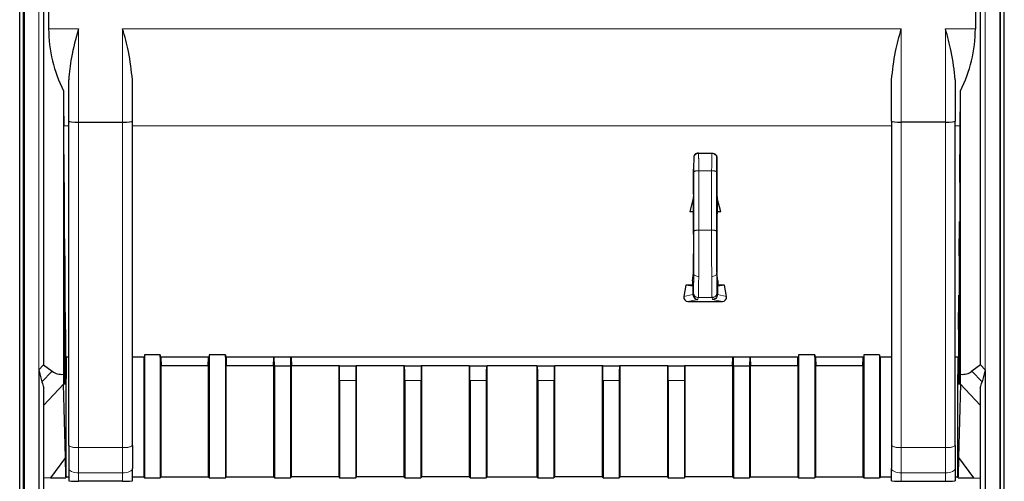
# Model space of a CAD drawing. Units: millimetres. Extents: x 627 to 8473, y 845 to 6929.
# Drawn here: x 1523 to 1623, y 6603 to 6650 of the extents above; entities that cross this region are included whole.
import ezdxf

# ---------------------------------------------------------------- set-up
doc = ezdxf.new("R2010")
doc.units = ezdxf.units.MM
doc.header["$LTSCALE"] = 20
doc.linetypes.add('PHANTOM', pattern=[12.7, 6.35, -1.27, 1.27, -1.27, 1.27, -1.27])

msp = doc.modelspace()

# ---------------------------------------------------------------- linework, layer by layer
at = {"color": 7, "linetype": 'Continuous', "lineweight": 25}
for p, q in [((1522.74, 6135.8), (1522.74, 6796.82)), ((1523.14, 6135.8), (1523.14, 6796.82)), ((1622.74, 6135.8), (1622.74, 6796.82)), ((1623.14, 6135.8), (1623.14, 6796.82)), ((1523.19, 6763.32), (1523.19, 6204.65)), ((1622.69, 6763.32), (1622.69, 6204.65)), ((1525.18, 6737.91), (1525.18, 6614.66)), ((1525.68, 6738.33), (1525.68, 6648.91)), ((1620.2, 6738.33), (1620.2, 6648.91)), ((1620.7, 6614.66), (1620.7, 6737.91)), ((1527.74, 6639.49), (1527.74, 6643.71)), ((1534.24, 6639.49), (1534.24, 6643.71)), ((1611.64, 6639.49), (1611.64, 6643.71)), ((1618.14, 6643.71), (1618.14, 6639.49)), ((1527.21, 6642.58), (1527.21, 6613.68)), ((1618.67, 6613.68), (1618.67, 6642.58)), ((1527.74, 6606.41), (1527.74, 6639.49)), ((1534.24, 6606.41), (1534.24, 6639.49)), ((1611.64, 6639.49), (1611.64, 6606.41)), ((1618.14, 6606.41), (1618.14, 6639.49)), ((1527.28, 6633.25), (1527.23, 6639.01)), ((1528.74, 6639.39), (1533.24, 6639.39)), ((1617.14, 6639.39), (1612.64, 6639.39)), ((1618.6, 6633.25), (1618.65, 6639.01)), ((1591.47, 6635.88), (1591.46, 6634.6)), ((1591.97, 6636.23), (1593.31, 6636.23)), ((1593.81, 6635.88), (1593.82, 6634.6)), ((1527.28, 6633.25), (1527.28, 6613.67)), ((1618.6, 6633.25), (1618.6, 6613.67)), ((1591.43, 6631.65), (1591.06, 6630.25)), ((1591.44, 6631.97), (1591.43, 6631.65)), ((1591.43, 6631.65), (1591.43, 6630.27)), ((1591.45, 6632.04), (1591.44, 6631.97)), ((1593.83, 6632.04), (1593.84, 6631.97)), ((1593.84, 6631.97), (1593.85, 6631.65)), ((1594.22, 6630.25), (1593.85, 6631.65)), ((1593.85, 6631.65), (1593.85, 6630.27)), ((1591.43, 6630.27), (1591.06, 6630.25)), ((1591.42, 6630.25), (1591.06, 6630.25)), ((1591.42, 6630.25), (1591.43, 6630.27)), ((1591.42, 6630.25), (1591.42, 6630.04)), ((1591.44, 6629.97), (1591.42, 6630.04)), ((1591.44, 6629.97), (1591.44, 6629.97)), ((1593.84, 6629.97), (1593.86, 6630.04)), ((1593.84, 6629.97), (1593.84, 6629.97)), ((1593.86, 6630.25), (1593.85, 6630.27)), ((1594.22, 6630.25), (1593.85, 6630.27)), ((1593.86, 6630.25), (1593.86, 6630.04)), ((1594.22, 6630.25), (1593.86, 6630.25)), ((1527.28, 6629.25), (1527.32, 6629.25)), ((1527.32, 6613.67), (1527.32, 6629.25)), ((1527.35, 6625.75), (1527.32, 6629.25)), ((1618.53, 6625.75), (1618.57, 6629.25)), ((1618.57, 6613.67), (1618.57, 6629.25)), ((1618.57, 6629.25), (1618.6, 6629.25)), ((1527.35, 6625.75), (1527.35, 6613.67)), ((1618.53, 6625.75), (1618.53, 6613.67)), ((1591.36, 6623.2), (1591.44, 6623.98)), ((1591.44, 6623.98), (1591.44, 6623.98)), ((1593.92, 6623.2), (1593.84, 6623.98)), ((1593.84, 6623.98), (1593.84, 6623.98)), ((1590.67, 6622.76), (1590.47, 6621.63)), ((1591.36, 6622.76), (1590.67, 6622.76)), ((1591.39, 6622.68), (1590.67, 6622.76)), ((1591.36, 6623.2), (1591.36, 6622.76)), ((1591.36, 6622.76), (1591.39, 6622.68)), ((1591.39, 6622.68), (1591.39, 6621.82)), ((1593.92, 6622.76), (1593.89, 6622.68)), ((1594.61, 6622.76), (1593.89, 6622.68)), ((1593.89, 6622.68), (1593.89, 6621.82)), ((1593.92, 6623.2), (1593.92, 6622.76)), ((1594.61, 6622.76), (1593.92, 6622.76)), ((1594.81, 6621.63), (1594.61, 6622.76)), ((1527.35, 6621.75), (1527.38, 6621.75)), ((1527.38, 6613.67), (1527.38, 6621.75)), ((1527.41, 6618.25), (1527.38, 6621.75)), ((1591.39, 6621.82), (1591.39, 6621.81)), ((1593.89, 6621.82), (1593.89, 6621.81)), ((1618.47, 6618.25), (1618.5, 6621.75)), ((1618.5, 6613.67), (1618.5, 6621.75)), ((1618.5, 6621.75), (1618.53, 6621.75)), ((1590.88, 6621.12), (1594.4, 6621.12)), ((1527.41, 6618.25), (1527.41, 6613.67)), ((1618.47, 6618.25), (1618.47, 6613.67)), ((1527.74, 6615.43), (1527.41, 6615.43)), ((1527.45, 6613.67), (1527.45, 6615.43)), ((1527.48, 6615.43), (1527.48, 6613.67)), ((1535.45, 6615.43), (1534.24, 6615.43)), ((1535.41, 6615.43), (1535.41, 6603.22)), ((1537.06, 6615.65), (1535.45, 6615.65)), ((1535.45, 6615.65), (1535.45, 6615.43)), ((1535.45, 6615.65), (1535.45, 6603.14)), ((1537.06, 6615.43), (1537.06, 6615.65)), ((1537.06, 6615.65), (1537.06, 6603.14)), ((1542.06, 6615.43), (1537.06, 6615.43)), ((1537.13, 6615.43), (1537.15, 6614.56)), ((1541.97, 6614.56), (1541.99, 6615.43)), ((1543.71, 6615.65), (1542.06, 6615.65)), ((1542.06, 6615.65), (1542.06, 6615.43)), ((1542.06, 6615.65), (1542.06, 6603.14)), ((1543.71, 6615.43), (1543.71, 6615.65)), ((1543.71, 6615.65), (1543.71, 6603.14)), ((1602.17, 6615.43), (1543.71, 6615.43)), ((1543.78, 6615.43), (1543.8, 6614.56)), ((1548.62, 6614.56), (1548.64, 6615.43)), ((1548.71, 6614.56), (1548.7, 6615.43)), ((1550.37, 6615.43), (1550.36, 6614.56)), ((1550.43, 6615.43), (1550.45, 6614.56)), ((1595.43, 6614.56), (1595.45, 6615.43)), ((1595.52, 6614.56), (1595.51, 6615.43)), ((1597.18, 6615.43), (1597.17, 6614.56)), ((1597.24, 6615.43), (1597.26, 6614.56)), ((1602.08, 6614.56), (1602.1, 6615.43)), ((1603.82, 6615.65), (1602.17, 6615.65)), ((1602.17, 6615.65), (1602.17, 6615.43)), ((1602.17, 6615.65), (1602.17, 6603.14)), ((1603.82, 6615.43), (1603.82, 6615.65)), ((1603.82, 6615.65), (1603.82, 6603.14)), ((1608.82, 6615.43), (1603.82, 6615.43)), ((1603.89, 6615.43), (1603.91, 6614.56)), ((1608.73, 6614.56), (1608.75, 6615.43)), ((1610.43, 6615.65), (1608.82, 6615.65)), ((1608.82, 6615.65), (1608.82, 6615.43)), ((1608.82, 6615.65), (1608.82, 6603.14)), ((1610.43, 6615.65), (1610.43, 6615.43)), ((1610.43, 6615.65), (1610.43, 6603.14)), ((1611.64, 6615.43), (1610.43, 6615.43)), ((1610.47, 6615.43), (1610.47, 6603.22)), ((1618.47, 6615.43), (1618.14, 6615.43)), ((1618.4, 6615.43), (1618.4, 6613.67)), ((1618.43, 6613.67), (1618.43, 6615.43)), ((1524.69, 6614.15), (1525.18, 6614.66)), ((1525.18, 6614.66), (1526.05, 6614)), ((1537.15, 6603.22), (1537.15, 6614.56)), ((1541.97, 6614.56), (1537.15, 6614.56)), ((1541.97, 6614.56), (1541.97, 6603.22)), ((1543.8, 6603.22), (1543.8, 6614.56)), ((1548.62, 6614.56), (1543.8, 6614.56)), ((1548.62, 6614.56), (1548.62, 6603.22)), ((1548.71, 6614.56), (1550.36, 6614.56)), ((1548.71, 6614.56), (1548.71, 6603.14)), ((1550.36, 6614.56), (1550.36, 6603.14)), ((1550.45, 6603.22), (1550.45, 6614.56)), ((1555.27, 6614.56), (1550.45, 6614.56)), ((1555.33, 6614.56), (1555.27, 6614.56)), ((1555.27, 6614.56), (1555.27, 6603.22)), ((1555.33, 6614.56), (1557.04, 6614.56)), ((1557.1, 6614.56), (1557.04, 6614.56)), ((1557.1, 6603.22), (1557.1, 6614.56)), ((1561.92, 6614.56), (1557.1, 6614.56)), ((1561.98, 6614.56), (1561.92, 6614.56)), ((1561.92, 6614.56), (1561.92, 6603.22)), ((1561.98, 6614.56), (1563.69, 6614.56)), ((1563.75, 6614.56), (1563.69, 6614.56)), ((1563.75, 6603.22), (1563.75, 6614.56)), ((1568.57, 6614.56), (1563.75, 6614.56)), ((1568.57, 6614.56), (1568.57, 6603.22)), ((1568.57, 6614.56), (1568.63, 6614.56)), ((1568.63, 6614.56), (1570.34, 6614.56)), ((1570.34, 6614.56), (1570.4, 6614.56)), ((1570.4, 6603.22), (1570.4, 6614.56)), ((1575.48, 6614.56), (1570.4, 6614.56)), ((1575.48, 6614.56), (1575.54, 6614.56)), ((1575.48, 6614.56), (1575.48, 6603.22)), ((1575.54, 6614.56), (1577.25, 6614.56)), ((1577.25, 6614.56), (1577.31, 6614.56)), ((1577.31, 6603.22), (1577.31, 6614.56)), ((1582.13, 6614.56), (1577.31, 6614.56)), ((1582.19, 6614.56), (1582.13, 6614.56)), ((1582.13, 6614.56), (1582.13, 6603.22)), ((1582.19, 6614.56), (1583.9, 6614.56)), ((1583.96, 6614.56), (1583.9, 6614.56)), ((1583.96, 6603.22), (1583.96, 6614.56)), ((1588.78, 6614.56), (1583.96, 6614.56)), ((1588.84, 6614.56), (1588.78, 6614.56)), ((1588.78, 6614.56), (1588.78, 6603.22)), ((1588.84, 6614.56), (1590.55, 6614.56)), ((1590.61, 6614.56), (1590.55, 6614.56)), ((1590.61, 6603.22), (1590.61, 6614.56)), ((1595.43, 6614.56), (1590.61, 6614.56)), ((1595.43, 6614.56), (1595.43, 6603.22)), ((1595.52, 6614.56), (1595.52, 6603.14)), ((1595.52, 6614.56), (1597.17, 6614.56)), ((1597.17, 6614.56), (1597.17, 6603.14)), ((1597.26, 6603.22), (1597.26, 6614.56)), ((1602.08, 6614.56), (1597.26, 6614.56)), ((1602.08, 6614.56), (1602.08, 6603.22)), ((1603.91, 6603.22), (1603.91, 6614.56)), ((1608.73, 6614.56), (1603.91, 6614.56)), ((1608.73, 6614.56), (1608.73, 6603.22)), ((1620.7, 6614.66), (1619.83, 6614)), ((1620.7, 6614.66), (1621.19, 6614.15)), ((1524.69, 6614.15), (1524.69, 6557.31)), ((1524.69, 6614.15), (1525.01, 6612.9)), ((1621.19, 6614.15), (1620.87, 6612.9)), ((1621.19, 6614.15), (1621.19, 6557.31)), ((1527.42, 6605.21), (1527.22, 6612.67)), ((1527.31, 6612.67), (1527.29, 6612.67)), ((1527.37, 6612.67), (1527.35, 6612.67)), ((1527.44, 6612.67), (1527.42, 6612.67)), ((1527.48, 6603.3), (1527.48, 6613.23)), ((1555.36, 6613.06), (1555.36, 6603.14)), ((1557.01, 6613.06), (1557.01, 6603.14)), ((1562.01, 6613.06), (1562.01, 6603.14)), ((1563.66, 6613.06), (1563.66, 6603.14)), ((1568.66, 6613.06), (1568.66, 6603.14)), ((1570.31, 6613.06), (1570.31, 6603.14)), ((1575.57, 6613.06), (1575.57, 6603.14)), ((1577.22, 6613.06), (1577.22, 6603.14)), ((1582.22, 6613.06), (1582.22, 6603.14)), ((1583.87, 6613.06), (1583.87, 6603.14)), ((1588.87, 6613.06), (1588.87, 6603.14)), ((1590.52, 6613.06), (1590.52, 6603.14)), ((1618.4, 6603.3), (1618.4, 6613.23)), ((1618.46, 6612.67), (1618.44, 6612.67)), ((1618.66, 6612.67), (1618.46, 6605.21)), ((1618.53, 6612.67), (1618.51, 6612.67)), ((1618.59, 6612.67), (1618.57, 6612.67)), ((1525.19, 6584.78), (1525.19, 6612.34)), ((1620.69, 6612.34), (1620.69, 6584.78)), ((1527.74, 6606.41), (1527.74, 6604.09)), ((1534.24, 6606.41), (1534.24, 6604.09)), ((1611.64, 6606.41), (1611.64, 6604.09)), ((1618.14, 6606.41), (1618.14, 6604.09)), ((1527.42, 6605.21), (1525.87, 6603.13)), ((1527.43, 6603.21), (1527.42, 6605.21)), ((1618.46, 6605.21), (1618.45, 6603.21)), ((1618.46, 6605.21), (1620.01, 6603.13)), ((1527.74, 6604.09), (1527.74, 6602.81)), ((1534.24, 6602.81), (1534.24, 6604.09)), ((1611.64, 6602.81), (1611.64, 6604.09)), ((1618.14, 6604.09), (1618.14, 6602.81)), ((1525.87, 6603.13), (1525.19, 6603.09)), ((1525.87, 6603.13), (1527.43, 6603.13)), ((1527.48, 6603.22), (1527.43, 6603.13)), ((1527.48, 6603.22), (1527.74, 6603.22)), ((1533.24, 6602.79), (1528.74, 6602.79)), ((1534.24, 6603.22), (1535.41, 6603.22)), ((1535.41, 6603.22), (1535.45, 6603.14)), ((1535.45, 6603.14), (1537.06, 6603.14)), ((1537.06, 6603.14), (1537.15, 6603.22)), ((1537.15, 6603.22), (1541.97, 6603.22)), ((1541.97, 6603.22), (1542.06, 6603.14)), ((1542.06, 6603.14), (1543.71, 6603.14)), ((1543.71, 6603.14), (1543.8, 6603.22)), ((1543.8, 6603.22), (1548.62, 6603.22)), ((1548.62, 6603.22), (1548.71, 6603.14)), ((1548.71, 6603.14), (1550.36, 6603.14)), ((1550.36, 6603.14), (1550.45, 6603.22)), ((1555.27, 6603.22), (1550.45, 6603.22)), ((1555.27, 6603.22), (1555.36, 6603.14)), ((1555.36, 6603.14), (1557.01, 6603.14)), ((1557.01, 6603.14), (1557.1, 6603.22)), ((1561.92, 6603.22), (1557.1, 6603.22)), ((1561.92, 6603.22), (1562.01, 6603.14)), ((1562.01, 6603.14), (1563.66, 6603.14)), ((1563.66, 6603.14), (1563.75, 6603.22)), ((1568.57, 6603.22), (1563.75, 6603.22)), ((1568.57, 6603.22), (1568.66, 6603.14)), ((1568.66, 6603.14), (1570.31, 6603.14)), ((1570.31, 6603.14), (1570.4, 6603.22)), ((1570.4, 6603.22), (1575.48, 6603.22)), ((1575.48, 6603.22), (1575.57, 6603.14)), ((1575.57, 6603.14), (1577.22, 6603.14)), ((1577.22, 6603.14), (1577.31, 6603.22)), ((1582.13, 6603.22), (1577.31, 6603.22)), ((1582.13, 6603.22), (1582.22, 6603.14)), ((1582.22, 6603.14), (1583.87, 6603.14)), ((1583.87, 6603.14), (1583.96, 6603.22)), ((1588.78, 6603.22), (1583.96, 6603.22)), ((1588.78, 6603.22), (1588.87, 6603.14)), ((1588.87, 6603.14), (1590.52, 6603.14)), ((1590.52, 6603.14), (1590.61, 6603.22)), ((1595.43, 6603.22), (1590.61, 6603.22)), ((1595.43, 6603.22), (1595.52, 6603.14)), ((1595.52, 6603.14), (1597.17, 6603.14)), ((1597.17, 6603.14), (1597.26, 6603.22)), ((1597.26, 6603.22), (1602.08, 6603.22)), ((1602.08, 6603.22), (1602.17, 6603.14)), ((1602.17, 6603.14), (1603.82, 6603.14)), ((1603.82, 6603.14), (1603.91, 6603.22)), ((1603.91, 6603.22), (1608.73, 6603.22)), ((1608.73, 6603.22), (1608.82, 6603.14)), ((1608.82, 6603.14), (1610.43, 6603.14)), ((1610.47, 6603.22), (1610.43, 6603.14)), ((1610.47, 6603.22), (1611.64, 6603.22)), ((1612.64, 6602.79), (1617.14, 6602.79)), ((1618.14, 6603.22), (1618.4, 6603.22)), ((1618.45, 6603.13), (1618.4, 6603.22)), ((1618.45, 6603.13), (1620.01, 6603.13)), ((1620.01, 6603.13), (1620.69, 6603.09))]:
    msp.add_line(p, q, dxfattribs=at)
at = {"color": 1, "linetype": 'PHANTOM', "lineweight": 18}
for p, q in [((1524.69, 6737.91), (1524.69, 6614.15)), ((1621.19, 6737.91), (1621.19, 6614.15)), ((1525.68, 6648.91), (1528.74, 6648.91)), ((1528.74, 6639.39), (1528.74, 6648.91)), ((1533.24, 6648.91), (1612.64, 6648.91)), ((1533.24, 6639.39), (1533.24, 6648.91)), ((1612.64, 6639.39), (1612.64, 6648.91)), ((1617.14, 6648.91), (1620.2, 6648.91)), ((1617.14, 6648.91), (1617.14, 6639.39)), ((1527.74, 6639.01), (1527.23, 6639.01)), ((1528.74, 6606.22), (1528.74, 6639.39)), ((1533.24, 6606.22), (1533.24, 6639.39)), ((1534.24, 6639.01), (1611.64, 6639.01)), ((1612.64, 6639.39), (1612.64, 6606.22)), ((1617.14, 6606.22), (1617.14, 6639.39)), ((1618.65, 6639.01), (1618.14, 6639.01)), ((1591.48, 6634.35), (1591.49, 6628.3)), ((1591.98, 6634.42), (1591.99, 6628.37)), ((1591.98, 6634.42), (1593.3, 6634.42)), ((1593.3, 6634.42), (1593.29, 6628.37)), ((1593.8, 6634.35), (1593.79, 6628.3)), ((1593.29, 6628.37), (1591.99, 6628.37)), ((1591.39, 6621.81), (1590.47, 6621.63)), ((1591.44, 6622.01), (1591.39, 6621.82)), ((1591.94, 6621.51), (1591.89, 6621.31)), ((1593.34, 6621.51), (1591.94, 6621.51)), ((1593.34, 6621.51), (1593.39, 6621.31)), ((1593.84, 6622.01), (1593.89, 6621.82)), ((1593.89, 6621.81), (1594.81, 6621.63)), ((1591.89, 6621.31), (1590.88, 6621.12)), ((1593.39, 6621.31), (1594.4, 6621.12)), ((1525.01, 6612.9), (1526.05, 6614)), ((1527.28, 6613.67), (1527.32, 6613.67)), ((1527.35, 6613.67), (1527.38, 6613.67)), ((1527.41, 6613.67), (1527.45, 6613.67)), ((1618.43, 6613.67), (1618.47, 6613.67)), ((1618.5, 6613.67), (1618.53, 6613.67)), ((1618.57, 6613.67), (1618.6, 6613.67)), ((1619.83, 6614), (1620.87, 6612.9)), ((1525.19, 6610.52), (1527.22, 6612.67)), ((1555.36, 6613.06), (1557.01, 6613.06)), ((1562.01, 6613.06), (1563.66, 6613.06)), ((1568.66, 6613.06), (1570.31, 6613.06)), ((1575.57, 6613.06), (1577.22, 6613.06)), ((1582.22, 6613.06), (1583.87, 6613.06)), ((1588.87, 6613.06), (1590.52, 6613.06)), ((1618.66, 6612.67), (1620.69, 6610.52)), ((1528.74, 6606.22), (1533.24, 6606.22)), ((1528.74, 6606.22), (1528.74, 6603.64)), ((1533.24, 6606.22), (1533.24, 6603.64)), ((1612.64, 6606.22), (1617.14, 6606.22)), ((1612.64, 6606.22), (1612.64, 6603.64)), ((1617.14, 6606.22), (1617.14, 6603.64)), ((1528.74, 6603.64), (1533.24, 6603.64)), ((1528.74, 6603.64), (1528.74, 6602.79)), ((1533.24, 6602.79), (1533.24, 6603.64)), ((1612.64, 6603.64), (1617.14, 6603.64)), ((1612.64, 6602.79), (1612.64, 6603.64)), ((1617.14, 6603.64), (1617.14, 6602.79)), ((1527.48, 6603.3), (1527.43, 6603.21)), ((1618.4, 6603.3), (1618.45, 6603.21))]:
    msp.add_line(p, q, dxfattribs=at)
at = {"color": 1, "linetype": 'PHANTOM', "lineweight": 18, "flags": 128}
for points in [[(1591.48, 6623.98), (1591.49, 6623.92), (1591.51, 6623.86), (1591.56, 6623.8), (1591.62, 6623.75), (1591.7, 6623.71), (1591.78, 6623.68), (1591.88, 6623.67), (1591.98, 6623.66)], [(1593.31, 6623.66), (1593.4, 6623.67), (1593.5, 6623.68), (1593.58, 6623.71), (1593.66, 6623.75), (1593.72, 6623.8), (1593.77, 6623.86), (1593.8, 6623.92), (1593.81, 6623.98)], [(1528.74, 6603.64), (1528.55, 6603.64), (1528.36, 6603.67), (1528.18, 6603.71), (1528.03, 6603.77), (1527.91, 6603.84), (1527.82, 6603.91), (1527.76, 6604), (1527.74, 6604.09)], [(1534.24, 6604.09), (1534.22, 6604), (1534.16, 6603.91), (1534.07, 6603.84), (1533.95, 6603.77), (1533.8, 6603.71), (1533.62, 6603.67), (1533.44, 6603.64), (1533.24, 6603.64)], [(1612.64, 6603.64), (1612.45, 6603.64), (1612.26, 6603.67), (1612.08, 6603.71), (1611.93, 6603.77), (1611.81, 6603.84), (1611.72, 6603.91), (1611.66, 6604), (1611.64, 6604.09)], [(1618.14, 6604.09), (1618.12, 6604), (1618.06, 6603.91), (1617.97, 6603.84), (1617.85, 6603.77), (1617.7, 6603.71), (1617.52, 6603.67), (1617.34, 6603.64), (1617.14, 6603.64)]]:
    msp.add_lwpolyline(points, dxfattribs=at)
at = {"color": 1, "linetype": 'PHANTOM', "lineweight": 18}
for centre, radius, start, end in [((1591.92, 6635.74), 0.453, 83.029, 169.5465), ((1593.36, 6635.74), 0.453, 10.4535, 96.971), ((1591.86, 6633.49), 0.942, 82.6959, 113.8031), ((1593.42, 6633.49), 0.942, 66.1969, 97.3041), ((1591.87, 6627.44), 0.942, 82.6959, 113.8031), ((1593.41, 6627.44), 0.942, 66.1969, 97.3041), ((1591.94, 6622.01), 0.5, 180.0368, 269.9959), ((1593.34, 6622.01), 0.5, 270.0041, 359.9632), ((1528.5, 6607.66), 1.46, 238.5532, 279.5149), ((1533.48, 6607.66), 1.46, 260.4851, 301.4468), ((1612.4, 6607.66), 1.46, 238.5532, 279.5149), ((1617.38, 6607.66), 1.46, 260.4851, 301.4468)]:
    msp.add_arc(centre, radius, start, end, dxfattribs=at)
at = {"color": 7, "linetype": 'Continuous', "lineweight": 25}
for centre, major_axis, ratio, start_param, end_param in [((1539.81, 6648.91), (14.12, 0), 0.991311, 3.141593, 3.610503), ((1606.07, 6648.91), (14.12, 0), 0.991311, 5.814275, 6.283185), ((1527.32, 6648.91), (0, 14), 0.008727, 2.039707, 2.356194), ((1618.56, 6648.91), (0, 14), 0.008727, 3.926991, 4.243478), ((1528.74, 6639.49), (1, 0), 0.097809, 3.141593, 4.712389), ((1533.24, 6639.49), (1, 0), 0.097809, 4.712389, 6.283185), ((1612.64, 6639.49), (1, 0), 0.097809, 3.141593, 4.712389), ((1617.14, 6639.49), (1, 0), 0.097809, 4.712389, 6.283185), ((1591.45, 6633.44), (0, 1.4), 0.008727, 3.176499, 5.697999), ((1593.83, 6633.44), (0, 1.4), 0.008727, 0.585187, 3.106686), ((1591.44, 6626.97), (0, 3), 0.008727, 3.096173, 6.320477), ((1593.84, 6626.97), (0, 3), 0.008727, 6.245894, 9.470198), ((1590.98, 6621.63), (0.394, 0.402), 0.831032, 2.259941, 3.824677), ((1594.3, 6621.63), (-0.394, 0.402), 0.831032, 2.458509, 4.023245), ((1555.33, 6613.06), (0, 1.5), 0.017455, 4.712389, 6.283185), ((1557.04, 6613.06), (0, 1.5), 0.017455, 0, 1.570796), ((1561.98, 6613.06), (0, 1.5), 0.017455, 4.712389, 6.283185), ((1563.69, 6613.06), (0, 1.5), 0.017455, 0, 1.570796), ((1568.63, 6613.06), (0, 1.5), 0.017455, 4.712389, 6.283185), ((1570.34, 6613.06), (0, 1.5), 0.017455, 0, 1.570796), ((1575.54, 6613.06), (0, 1.5), 0.017455, 4.712389, 6.283185), ((1577.25, 6613.06), (0, 1.5), 0.017455, 0, 1.570796), ((1582.19, 6613.06), (0, 1.5), 0.017455, 4.712389, 6.283185), ((1583.9, 6613.06), (0, 1.5), 0.017455, 0, 1.570796), ((1588.84, 6613.06), (0, 1.5), 0.017455, 4.712389, 6.283185), ((1590.55, 6613.06), (0, 1.5), 0.017455, 0, 1.570796), ((1530.01, 6622.69), (3.59, 8.9), 0.398185, 3.032487, 3.345061), ((1527.23, 6619.76), (0, 7.27), 0.005999, 2.559994, 2.917705), ((1527.29, 6613.67), (0, 1), 0.008727, 1.570796, 3.141593), ((1527.31, 6613.67), (0, 1), 0.008727, 3.141593, 4.712389), ((1527.35, 6613.67), (0, 1), 0.008727, 1.570796, 3.141593), ((1527.37, 6613.67), (0, 1), 0.008727, 3.141593, 4.712389), ((1527.42, 6613.67), (0, 1), 0.008727, 1.570796, 3.141593), ((1527.44, 6613.67), (0, 1), 0.008727, 3.141593, 4.712389), ((1527.49, 6613.67), (0, 1), 0.008727, 1.570796, 2.023822), ((1618.39, 6613.67), (0, 1), 0.008727, 4.259364, 4.712389), ((1618.44, 6613.67), (0, 1), 0.008727, 1.570796, 3.141593), ((1618.46, 6613.67), (0, 1), 0.008727, 3.141593, 4.712389), ((1618.51, 6613.67), (0, 1), 0.008727, 1.570796, 3.141593), ((1618.53, 6613.67), (0, 1), 0.008727, 3.141593, 4.712389), ((1618.57, 6613.67), (0, 1), 0.008727, 1.570796, 3.141593), ((1618.59, 6613.67), (0, 1), 0.008727, 3.141593, 4.712389), ((1618.65, 6619.76), (0, 7.27), 0.005999, 3.36548, 3.723192), ((1615.88, 6622.69), (-3.59, 8.9), 0.398185, 2.938124, 3.250698), ((1526.48, 6618.97), (0.52, 7.54), 0.238896, 2.523545, 2.662473), ((1619.4, 6618.97), (-0.52, 7.54), 0.238896, 3.620712, 3.75964), ((1528.43, 6603.21), (0.975, -0.225), 0.988079, 3.371338, 3.452966), ((1528.48, 6603.3), (0.447, 0.895), 0.99981, 2.034551, 2.116164), ((1528.74, 6602.81), (1, 0), 0.019399, 3.141593, 4.712389), ((1533.24, 6602.81), (1, 0), 0.019399, 4.712389, 6.283185), ((1612.64, 6602.81), (1, 0), 0.019399, 3.141593, 4.712389), ((1617.14, 6602.81), (1, 0), 0.019399, 4.712389, 6.283185), ((1617.4, 6603.3), (-0.447, 0.895), 0.99981, 4.167021, 4.248635), ((1617.45, 6603.21), (0.975, 0.225), 0.988079, 5.971812, 6.05344)]:
    msp.add_ellipse(centre, major_axis=major_axis, ratio=ratio, start_param=start_param, end_param=end_param, dxfattribs=at)
for points, knots in [([(1528.74, 6648.91), (1528.46, 6647.93), (1527.97, 6646.17), (1527.81, 6644.46), (1527.74, 6643.71)], [0, 0, 0, 0, 0.5602041, 1, 1, 1, 1]), ([(1534.24, 6643.71), (1534.13, 6644.67), (1533.94, 6646.39), (1533.46, 6648.14), (1533.24, 6648.91)], [0, 0, 0, 0, 0.5593221, 1, 1, 1, 1]), ([(1611.64, 6643.71), (1611.75, 6644.67), (1611.94, 6646.39), (1612.42, 6648.14), (1612.64, 6648.91)], [0, 0, 0, 0, 0.559322, 1, 1, 1, 1]), ([(1618.14, 6643.71), (1618.03, 6644.67), (1617.84, 6646.39), (1617.36, 6648.14), (1617.14, 6648.91)], [0, 0, 0, 0, 0.5593221, 1, 1, 1, 1]), ([(1591.97, 6636.23), (1591.9, 6636.22), (1591.75, 6636.21), (1591.59, 6636.12), (1591.49, 6636), (1591.48, 6635.92), (1591.47, 6635.88)], [0, 0, 0, 0, 0.27956, 0.559224, 0.779559, 1, 1, 1, 1]), ([(1593.31, 6636.23), (1593.38, 6636.22), (1593.53, 6636.21), (1593.69, 6636.12), (1593.79, 6636), (1593.8, 6635.92), (1593.81, 6635.88)], [0, 0, 0, 0, 0.27956, 0.559224, 0.779559, 1, 1, 1, 1]), ([(1591.39, 6621.81), (1591.4, 6621.74), (1591.42, 6621.59), (1591.56, 6621.43), (1591.72, 6621.33), (1591.83, 6621.32), (1591.89, 6621.31)], [0, 0, 0, 0, 0.279548, 0.55922, 0.779557, 1, 1, 1, 1]), ([(1593.89, 6621.81), (1593.88, 6621.74), (1593.86, 6621.59), (1593.73, 6621.43), (1593.56, 6621.33), (1593.45, 6621.32), (1593.39, 6621.31)], [0, 0, 0, 0, 0.279548, 0.55922, 0.779557, 1, 1, 1, 1])]:
    msp.add_open_spline(points, degree=3, knots=knots, dxfattribs=at)
at = {"color": 1, "linetype": 'PHANTOM', "lineweight": 18}
for points, knots in [([(1591.47, 6635.82), (1591.47, 6635.83), (1591.47, 6635.85), (1591.47, 6635.87), (1591.47, 6635.88)], [0, 0, 0, 0, 0.5601085, 1, 1, 1, 1]), ([(1591.48, 6634.35), (1591.48, 6634.66), (1591.48, 6635.22), (1591.47, 6635.64), (1591.47, 6635.82)], [0, 0, 0, 0, 0.559805, 1, 1, 1, 1]), ([(1591.97, 6636.19), (1591.97, 6636.2), (1591.97, 6636.21), (1591.97, 6636.22), (1591.97, 6636.23)], [0, 0, 0, 0, 0.560071, 1, 1, 1, 1]), ([(1591.98, 6634.42), (1591.98, 6634.8), (1591.98, 6635.47), (1591.97, 6635.97), (1591.97, 6636.19)], [0, 0, 0, 0, 0.559806, 1, 1, 1, 1]), ([(1593.3, 6634.42), (1593.3, 6634.8), (1593.3, 6635.47), (1593.31, 6635.97), (1593.31, 6636.19)], [0, 0, 0, 0, 0.559806, 1, 1, 1, 1]), ([(1593.31, 6636.19), (1593.31, 6636.2), (1593.31, 6636.21), (1593.31, 6636.22), (1593.31, 6636.23)], [0, 0, 0, 0, 0.560071, 1, 1, 1, 1]), ([(1593.8, 6634.35), (1593.8, 6634.66), (1593.8, 6635.22), (1593.81, 6635.64), (1593.81, 6635.82)], [0, 0, 0, 0, 0.559805, 1, 1, 1, 1]), ([(1593.81, 6635.82), (1593.81, 6635.83), (1593.81, 6635.85), (1593.81, 6635.87), (1593.81, 6635.88)], [0, 0, 0, 0, 0.5601085, 1, 1, 1, 1]), ([(1591.48, 6623.98), (1591.48, 6624.72), (1591.49, 6626.05), (1591.49, 6627.61), (1591.49, 6628.3)], [0, 0, 0, 0, 0.558912, 1, 1, 1, 1]), ([(1591.98, 6623.66), (1591.98, 6624.47), (1591.99, 6625.92), (1591.99, 6627.62), (1591.99, 6628.37)], [0, 0, 0, 0, 0.5589117, 1, 1, 1, 1]), ([(1593.31, 6623.66), (1593.3, 6624.47), (1593.29, 6625.92), (1593.29, 6627.62), (1593.29, 6628.37)], [0, 0, 0, 0, 0.559089, 1, 1, 1, 1]), ([(1593.81, 6623.98), (1593.8, 6624.72), (1593.79, 6626.05), (1593.79, 6627.61), (1593.79, 6628.3)], [0, 0, 0, 0, 0.5590892, 1, 1, 1, 1]), ([(1591.44, 6622.01), (1591.45, 6622.15), (1591.46, 6622.4), (1591.47, 6623.5), (1591.48, 6623.98)], [0, 0, 0, 0, 0.559135, 1, 1, 1, 1]), ([(1591.94, 6621.51), (1591.95, 6621.66), (1591.96, 6621.93), (1591.97, 6623.13), (1591.98, 6623.66)], [0, 0, 0, 0, 0.559135, 1, 1, 1, 1]), ([(1593.34, 6621.51), (1593.33, 6621.66), (1593.32, 6621.93), (1593.31, 6623.13), (1593.31, 6623.66)], [0, 0, 0, 0, 0.559368, 1, 1, 1, 1]), ([(1593.84, 6622.01), (1593.83, 6622.15), (1593.82, 6622.4), (1593.81, 6623.5), (1593.81, 6623.98)], [0, 0, 0, 0, 0.559368, 1, 1, 1, 1])]:
    msp.add_open_spline(points, degree=3, knots=knots, dxfattribs=at)

doc.saveas('drawing.dxf')
